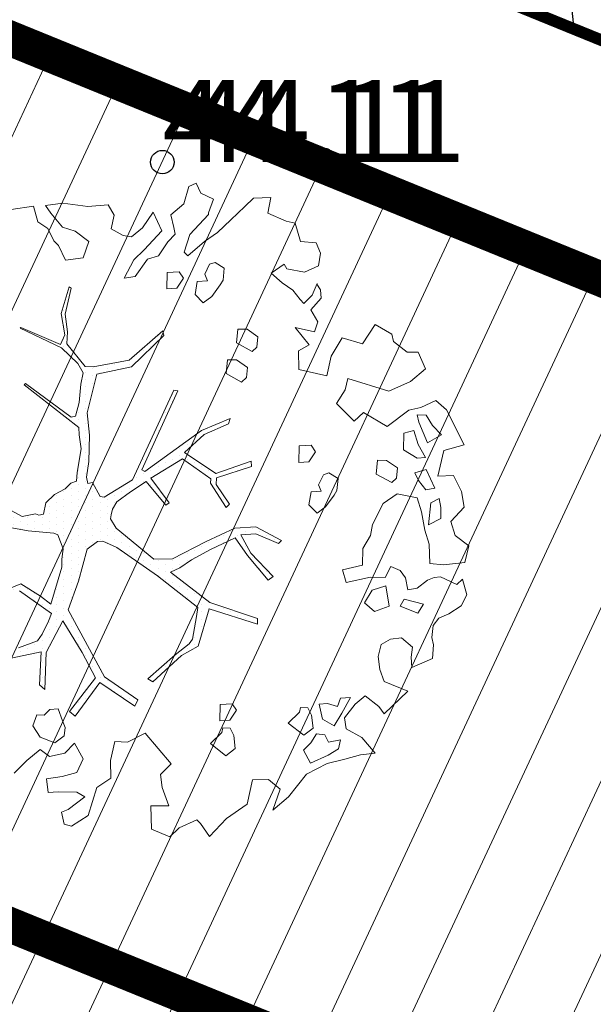
# Model space of a CAD drawing. Units: metres. Extents: x -2647544 to 3393452, y 3311439 to 9806610.
# Drawn here: x 545967 to 545972, y 6582587 to 6582595 of the extents above; entities that cross this region are included whole.
import ezdxf

# ---------------------------------------------------------------- set-up
doc = ezdxf.new("R2010")
doc.units = ezdxf.units.M
doc.header["$LTSCALE"] = 0.5
doc.header["$MEASUREMENT"] = 0
doc.linetypes.add('ACAD_ISO02W100', pattern=[15, 12, -3])
doc.linetypes.add('vana teeprojekt$0$CENTER', pattern=[2, 1.25, -0.25, 0.25, -0.25])
for name, color, linetype in [('00_Loov_DP_hoonestusala', 193, 'vana teeprojekt$0$CENTER'), ('A_PLAN servituut', 210, 'Continuous'), ('KORGUS-EH2000', 252, 'Continuous'), ('MOOTKORG-EH2000', 7, 'Continuous'), ('opt-uus tee', 253, 'Continuous')]:
    doc.layers.add(name, color=color, linetype=linetype)
doc.layers.add('00_loov_ELAMUMAA', color=7, linetype='Continuous', lineweight=9, true_color=0xf8f287)
for name, color, linetype, lineweight in [('00_Loov_planeeritav kõrghaljastus', 7, 'Continuous', 9), ('00_Loov_sihtots', 8, 'Continuous', 9), ('00_Loov_uued krundid', 7, 'Continuous', 5), ('08_ol.ol säilitatav puu', 96, 'Continuous', 9), ('09_likvideeritav kõrghaljastus', 7, 'Continuous', 9), ('0_TULETÕRJE VEEVÕTUKOHT_R', 5, 'Continuous', 20)]:
    doc.layers.add(name, color=color, linetype=linetype, lineweight=lineweight)
doc.layers.add('MOOTMPUNKT', color=7, linetype='Continuous', plot=False)
doc.styles.add('ITALIC', font='italic.shx')
doc.styles.get("Standard").update_dxf_attribs({"font": 'romanc.shx', "width": 0.8, "height": 0.9})

# ---------------------------------------------------------------- blocks, each defined once
blk = doc.blocks.new('RING02')
at = {"color": 0, "linetype": 'Continuous', "lineweight": -3}
blk.add_circle((0, 0), 0.2, dxfattribs=at)
blk = doc.blocks.new('platano2')
at = {"layer": '08_ol.ol säilitatav puu'}
h = blk.add_hatch(dxfattribs=at)
h.set_pattern_fill('DOTS', color=256, scale=4, style=0)
h.set_pattern_definition([(0, (-39973.25, -3784.6), (3.175, 6.35), [0, -6.35])])
h.paths.add_polyline_path([(88.21, 150.09), (83.22, 150.19), (69.39, 108.5), (42.73, 74.07), (38.89, 82.14), (32.1, 92.27), (22.94, 108.94), (12.89, 130.62), (28.09, 141.31), (49.93, 159.35), (46.53, 163.92), (26.15, 144.34), (9.99, 135.67), (9.26, 148.68), (17.65, 168.49), (15.2, 171.04), (3.26, 148.8), (4.39, 130.29), (15.87, 105.08), (31.27, 75.8), (31.44, 59.31), (4.3, 26.39), (-3.78, 21.58), (-7.26, 22.15), (-12.24, 23.25), (-18.66, 26.87), (-27.41, 39.04), (-36.62, 52.71), (-15.8, 69.78), (-17.73, 72.81), (-39.54, 56.76), (-56.47, 84.58), (-38.98, 109.21), (-34.99, 109.13), (-13.74, 122.69), (-16.67, 125.75), (-33.89, 114.1), (-39.88, 114.22), (-49.76, 144.89), (-54.26, 144.48), (-43.39, 113.79), (-61.93, 86.19), (-77.57, 103.49), (-87.13, 124.66), (-91.6, 126.25), (-81.11, 101.06), (-45.14, 51.38), (-46.69, 48.92), (-116, 80.28), (-116.57, 76.79), (-37.86, 40.75), (-22.88, 15.97), (-23.45, 12.48), (-35.57, 5.73), (-34.65, 1.71), (-40.18, 0.33), (-54.12, 2.6), (-77.09, 3.06), (-96.62, 0.96), (-130.41, 9.63), (-136.8, 39.73), (-164.2, 68.26), (-168.22, 67.34), (-142.83, 37.86), (-136.97, 6.26), (-137.11, -0.73), (-156.92, -16.81), (-167.4, -16.1), (-182.93, -18.29), (-205.8, -12.84), (-206.84, -14.82), (-183.5, -21.78), (-164.95, -18.65), (-156.53, -22.32), (-171.22, -56.99), (-170.73, -57.5), (-153.52, -21.38), (-139.74, -7.17), (-131.65, -2.34), (-121.7, -4.53), (-105.74, -5.85), (-93.82, -9.09), (-92.9, -13.1), (-122.18, -52.98), (-121.2, -54), (-83.77, -6.29), (-77.27, -5.92), (-65.25, -4.17), (-44.33, -7.58), (-36.85, -8.23), (-34.95, -13.27), (-30.06, -18.36), (-25.25, -27.45), (-17.91, -35.09), (-7.97, -37.31), (-7.05, -41.33), (-8.11, -44.3), (-5.84, -55.84), (-11.55, -66.21), (-19.15, -71.56), (-30.74, -76.82), (-56.32, -81.8), (-87, -67.2), (-90.06, -70.13), (-60.35, -83.72), (-84.13, -123.2), (-83.25, -129.22), (-58.44, -87.75), (-47.37, -83.98), (-10.75, -76.22), (-9.38, -82.74), (-6.66, -96.78), (-22.24, -126.45), (-54.85, -133.28), (-84.11, -172.16), (-82.7, -176.69), (-54.96, -138.28), (-23.91, -134.9), (-25.31, -179.34), (-21.29, -178.42), (-18.84, -131.01), (-0.34, -105.4), (23.08, -132.85), (41.07, -157.69), (50.31, -170.37), (54.38, -166.45), (47.1, -155.81), (26.63, -130.42), (8.18, -104.08), (3.93, -91.5), (2.28, -74.48), (6.75, -50.6), (8.7, -28.15), (10.27, -24.69), (22.36, -19.94), (31.32, -21.12), (38.32, -21.26), (70.71, -30.65), (63.92, -39.75), (53.08, -57.02), (65.93, -88.75), (77.25, -121.95), (81.23, -123.03), (69.5, -85.32), (59.05, -58.14), (79.1, -30.07), (85.54, -32.69), (96.92, -38.42), (102.83, -42.53), (108.99, -59.14), (120.74, -95.85), (112.33, -116.66), (113.78, -119.18), (124.68, -98.92), (153.73, -119.99), (156.36, -113.55), (124.27, -94.42), (112.39, -39.23), (141.33, -40.81), (145.42, -35.89), (112.98, -34.74), (85.29, -20.2), (113.11, -3.27), (135.32, 8.27), (164.84, -14.31), (168.94, -9.39), (139.4, 12.18), (159.99, 42.74), (154.55, 45.35), (134.48, 16.28), (75.9, -15.52), (50.6, -6.52), (22.78, 1.04), (15.97, 10.17), (15.56, 14.67), (21.3, 27.05), (45.99, 62.52), (73.68, 97.93), (81.65, 96.77), (101.56, 93.37), (105.5, 90.3), (115.24, 78.11), (136.24, 54.21), (138.83, 58.65), (115.85, 83.59), (107.65, 98.24), (74.88, 107.9)])
at = {"layer": '08_ol.ol säilitatav puu', "linetype": 'Continuous'}
for p, q in [((-99.11, 315.7), (-68.73, 331.07)), ((-68.73, 331.07), (-63.67, 313.37)), ((-41.72, 321.8), (-27.86, 328.78)), ((-27.86, 328.78), (-14.11, 330.93)), ((-14.11, 330.93), (-1.44, 319.38)), ((10.74, 323.17), (19.85, 335.09)), ((19.85, 335.09), (34.3, 331.57)), ((34.3, 331.57), (36.35, 312.98)), ((48.78, 329.67), (62.57, 333.42)), ((53.52, 324.73), (48.78, 329.67)), ((62.57, 333.42), (72.15, 328.39)), ((72.15, 328.39), (79.19, 317.76)), ((-41.19, 308.08), (-41.72, 321.8)), ((-1.44, 319.38), (10.74, 323.17)), ((46.78, 310.35), (53.52, 324.73)), ((-107.37, 306.18), (-99.11, 315.7)), ((-77.42, 311.23), (-85.65, 303.33)), ((-70.41, 298.99), (-77.42, 311.23)), ((-63.67, 313.37), (-41.19, 308.08)), ((-13.71, 310.75), (-21.8, 309.3)), ((-4.03, 310.56), (-13.71, 310.75)), ((1.4, 299.96), (-4.03, 310.56)), ((36.35, 312.98), (35.3, 300.9)), ((47.47, 304.69), (46.78, 310.35)), ((79.19, 317.76), (83.05, 308.81)), ((-101.18, 293.15), (-107.37, 306.18)), ((-85.65, 303.33), (-94.63, 297.86)), ((-30.75, 305.45), (-47.04, 297.71)), ((-29.3, 297.36), (-30.75, 305.45)), ((-21.8, 309.3), (-17.92, 301.97)), ((-17.92, 301.97), (1.4, 299.96)), ((49.78, 298.99), (47.47, 304.69)), ((83.05, 308.81), (89.4, 303.84)), ((89.4, 303.84), (99.87, 302.83)), ((99.87, 302.83), (106.35, 304.31)), ((106.35, 304.31), (118.43, 303.26)), ((118.43, 303.26), (126.13, 285.36)), ((-149.62, 290.9), (-134.98, 297.06)), ((-134.98, 297.06), (-123.95, 283.93)), ((-98.97, 282.62), (-101.18, 293.15)), ((-94.63, 297.86), (-94.79, 289.8)), ((-88.31, 291.28), (-70.41, 298.99)), ((-57.54, 297.12), (-68.96, 290.89)), ((-56.88, 289.84), (-57.54, 297.12)), ((-47.04, 297.71), (-44.01, 287.97)), ((-37.5, 291.07), (-29.3, 297.36)), ((-10.02, 293.74), (-22.19, 289.95)), ((6.17, 296.64), (-10.02, 293.74)), ((18.35, 300.43), (6.17, 296.64)), ((35.3, 300.9), (18.35, 300.43)), ((56.86, 289.98), (49.78, 298.99)), ((70.68, 295.35), (66.31, 278.5)), ((78.64, 290.35), (70.68, 295.35)), ((-149.81, 281.22), (-149.62, 290.9)), ((-94.79, 289.8), (-88.31, 291.28)), ((-68.96, 290.89), (-81.13, 287.1)), ((-81.13, 287.1), (-78.89, 278.18)), ((-64.38, 277.89), (-56.88, 289.84)), ((-44.01, 287.97), (-37.5, 291.07)), ((-22.19, 289.95), (-25.77, 272.28)), ((58.31, 281.88), (56.86, 289.98)), ((72.69, 275.14), (78.64, 290.35)), ((108.4, 285.72), (100.14, 276.2)), ((117.25, 284.73), (108.4, 285.72)), ((126.13, 285.36), (117.25, 284.73)), ((-158.93, 269.31), (-149.81, 281.22)), ((-123.95, 283.93), (-115.45, 265.21)), ((-78.89, 278.18), (-64.38, 277.89)), ((41.23, 274.97), (47.78, 279.67)), ((47.78, 279.67), (58.31, 281.88)), ((66.31, 278.5), (72.69, 275.14)), ((100.14, 276.2), (101.56, 266.5)), ((147.03, 281.71), (166.79, 261.15)), ((-165.41, 267.82), (-158.93, 269.31)), ((-48.35, 272.73), (-54.99, 263.19)), ((-39.5, 271.75), (-48.35, 272.73)), ((-43.08, 254.07), (-35.55, 267.64)), ((-35.55, 267.64), (-39.5, 271.75)), ((-25.77, 272.28), (-17.15, 260.01)), ((37.84, 266.97), (41.23, 274.97)), ((-54.99, 263.19), (-55.16, 255.12)), ((-17.15, 260.01), (1.22, 250.76)), ((47.42, 261.94), (37.84, 266.97)), ((47.16, 249.04), (47.42, 261.94)), ((72.5, 265.47), (54.69, 262.6)), ((54.69, 262.6), (58.48, 250.42)), ((77.08, 252.47), (72.5, 265.47)), ((101.56, 266.5), (106.23, 258.33)), ((127.99, 257.09), (138.55, 260.91)), ((166.79, 261.15), (160.24, 256.44)), ((166.79, 261.15), (166.79, 261.15)), ((166.79, 261.15), (166.79, 261.15)), ((166.79, 261.15), (166.79, 261.15)), ((-55.16, 255.12), (-43.08, 254.07)), ((1.22, 250.76), (10.86, 248.96)), ((58.48, 250.42), (69.64, 243.74)), ((69.64, 243.74), (77.08, 252.47)), ((106.23, 258.33), (116.67, 255.7)), ((116.67, 255.7), (127.99, 257.09)), ((160.24, 256.44), (151.13, 244.53)), ((187.36, 241.38), (201.31, 253.2)), ((201.31, 253.2), (202.67, 240.27)), ((10.86, 248.96), (22.02, 242.28)), ((22.02, 242.28), (36.53, 241.99)), ((151.13, 244.53), (158.2, 235.51)), ((179.83, 227.82), (187.36, 241.38)), ((158.2, 235.51), (170.12, 226.4)), ((202.67, 240.27), (206.42, 226.48)), ((152.48, 231.59), (153.11, 222.71)), ((166.04, 224.06), (152.48, 231.59)), ((177.2, 217.38), (166.04, 224.06)), ((170.12, 226.4), (179.83, 227.82)), ((206.42, 226.48), (210.15, 211.08)), ((-39.02, 220.67), (-44.02, 212.7)), ((-28.56, 219.65), (-39.02, 220.67)), ((-24.57, 217.15), (-28.56, 219.65)), ((-14.24, 209.68), (-24.57, 217.15)), ((153.11, 222.71), (160.31, 220.14)), ((160.31, 220.14), (157.72, 211.32)), ((171.35, 207.01), (177.2, 217.38)), ((189.41, 222.79), (191.62, 212.25)), ((197.44, 221.01), (189.41, 222.79)), ((202.91, 212.03), (197.44, 221.01)), ((-134.41, 186.4), (-129.06, 210.74)), ((-44.02, 212.7), (-42.51, 207.83)), ((-42.51, 207.83), (-33.72, 203.62)), ((-8.74, 202.31), (-14.24, 209.68)), ((157.72, 211.32), (158.38, 204.05)), ((158.38, 204.05), (171.35, 207.01)), ((185.1, 209.16), (184.15, 201.92)), ((191.62, 212.25), (185.1, 209.16)), ((209.85, 196.56), (202.91, 212.03)), ((210.15, 211.08), (219.46, 193.14)), ((-246.46, 187.69), (-245.37, 201.38)), ((-245.37, 201.38), (-236.42, 205.24)), ((-236.42, 205.24), (-225.17, 203.4)), ((-225.17, 203.4), (-219.76, 191.19)), ((-199.46, 198.04), (-209.86, 202.28)), ((-209.26, 202.09), (-204.36, 205.22)), ((-204.36, 205.22), (-197.09, 205.88)), ((-197.09, 205.88), (-186.78, 196.8)), ((-186.78, 196.8), (-176.18, 202.9)), ((-176.18, 202.9), (-167.49, 200.13)), ((-167.49, 200.13), (-171.19, 183.08)), ((-62.53, 200.97), (-68.25, 197.05)), ((-53.77, 195.15), (-62.53, 200.97)), ((-33.72, 203.62), (-28.03, 205.93)), ((-28.03, 205.93), (-27.4, 197.04)), ((-16.14, 195.2), (-8.74, 202.31)), ((179.25, 198.79), (167.93, 197.41)), ((185.53, 190.6), (179.25, 198.79)), ((184.15, 201.92), (192.11, 196.92)), ((-219.76, 191.19), (-222.49, 175.92)), ((-192.35, 190.64), (-199.46, 198.04)), ((-195.64, 187.48), (-192.35, 190.64)), ((-171.19, 183.08), (-155.99, 195.38)), ((-155.99, 195.38), (-150.95, 186.17)), ((-68.25, 197.05), (-67.66, 186.55)), ((-53.14, 186.26), (-53.77, 195.15)), ((-27.4, 197.04), (-16.14, 195.2)), ((161.41, 194.31), (161.28, 187.86)), ((167.93, 197.41), (161.41, 194.31)), ((174.78, 177.1), (185.53, 190.6)), ((192.11, 196.92), (198.43, 190.34)), ((198.43, 190.34), (209.85, 196.56)), ((219.46, 193.14), (239.31, 177.42)), ((-264.45, 175.15), (-262.68, 183.18)), ((-262.68, 183.18), (-246.46, 187.69)), ((-210.48, 171.64), (-203.83, 181.19)), ((-203.83, 181.19), (-195.64, 187.48)), ((-150.95, 186.17), (-134.41, 186.4)), ((-67.66, 186.55), (-53.14, 186.26)), ((161.28, 187.86), (165.3, 186.97)), ((165.3, 186.97), (174.78, 177.1)), ((-271.23, 159.15), (-264.45, 175.15)), ((-222.49, 175.92), (-226.57, 173.58)), ((-226.57, 173.58), (-218.74, 162.13)), ((239.31, 177.42), (251.13, 163.47)), ((-218.74, 162.13), (-210.48, 171.64)), ((3.26, 148.8), (15.2, 171.04)), ((17.65, 168.49), (9.26, 148.68)), ((15.2, 171.04), (17.65, 168.49)), ((26.15, 144.34), (46.53, 163.92)), ((46.53, 163.92), (49.93, 159.35)), ((-284.39, 146.51), (-284.88, 161.85)), ((-284.88, 161.85), (-271.23, 159.15)), ((49.93, 159.35), (28.09, 141.31)), ((-277.27, 139.11), (-284.39, 146.51)), ((-163.05, 150.54), (-169.69, 140.99)), ((-154.19, 149.55), (-163.05, 150.54)), ((-150.24, 145.44), (-154.19, 149.55)), ((4.39, 130.29), (3.26, 148.8)), ((9.26, 148.68), (9.99, 135.67)), ((69.39, 108.5), (83.22, 150.19)), ((88.21, 150.09), (74.88, 107.9)), ((83.22, 150.19), (88.21, 150.09)), ((-265.42, 126.77), (-277.27, 139.11)), ((-169.69, 140.99), (-169.85, 132.93)), ((-157.77, 131.88), (-150.24, 145.44)), ((-136.28, 141.35), (-142.93, 131.8)), ((-127.43, 140.37), (-136.28, 141.35)), ((-123.48, 136.25), (-127.43, 140.37)), ((-54.26, 144.48), (-49.76, 144.89)), ((-43.39, 113.79), (-54.26, 144.48)), ((-49.76, 144.89), (-39.88, 114.22)), ((9.99, 135.67), (26.15, 144.34)), ((28.09, 141.31), (12.89, 130.62)), ((245.84, 140.99), (258.39, 122.99)), ((-169.85, 132.93), (-157.77, 131.88)), ((-142.93, 131.8), (-143.09, 123.74)), ((-131.01, 122.69), (-123.48, 136.25)), ((15.87, 105.08), (4.39, 130.29)), ((12.89, 130.62), (22.94, 108.94)), ((163.62, 131.8), (157.9, 127.89)), ((172.38, 125.98), (163.62, 131.8)), ((185.76, 129.35), (179.24, 126.25)), ((197.08, 130.73), (185.76, 129.35)), ((203.36, 122.54), (197.08, 130.73)), ((-254.36, 115.26), (-265.42, 126.77)), ((-223.14, 121.02), (-228.14, 113.05)), ((-212.67, 120), (-223.14, 121.02)), ((-143.09, 123.74), (-131.01, 122.69)), ((-91.6, 126.25), (-87.13, 124.66)), ((-81.11, 101.06), (-91.6, 126.25)), ((-87.13, 124.66), (-77.57, 103.49)), ((-13.74, 122.69), (-34.99, 109.13)), ((-33.89, 114.1), (-16.67, 125.75)), ((-16.67, 125.75), (-13.74, 122.69)), ((157.9, 127.89), (158.49, 117.39)), ((173, 117.1), (172.38, 125.98)), ((179.24, 126.25), (179.11, 119.8)), ((192.61, 109.04), (203.36, 122.54)), ((258.39, 122.99), (274.22, 108.16)), ((-246.53, 103.8), (-254.36, 115.26)), ((-228.14, 113.05), (-226.62, 108.19)), ((-208.69, 117.5), (-212.67, 120)), ((-198.36, 110.04), (-208.69, 117.5)), ((-61.93, 86.19), (-43.39, 113.79)), ((-39.88, 114.22), (-33.89, 114.1)), ((158.49, 117.39), (173, 117.1)), ((179.11, 119.8), (183.13, 118.91)), ((183.13, 118.91), (192.61, 109.04)), ((-288.74, 100.44), (-283.67, 111.63)), ((-283.67, 111.63), (-271.66, 107.35)), ((-271.66, 107.35), (-270.05, 107.32)), ((-270.05, 107.32), (-252.63, 90.84)), ((-233.92, 89.03), (-246.53, 103.8)), ((-226.62, 108.19), (-217.84, 103.98)), ((-217.84, 103.98), (-212.14, 106.28)), ((-212.14, 106.28), (-211.52, 97.4)), ((-192.86, 102.67), (-198.36, 110.04)), ((-77.57, 103.49), (-61.93, 86.19)), ((-38.98, 109.21), (-56.47, 84.58)), ((-34.99, 109.13), (-38.98, 109.21)), ((31.27, 75.8), (15.87, 105.08)), ((22.94, 108.94), (32.1, 92.27)), ((42.73, 74.07), (69.39, 108.5)), ((74.88, 107.9), (107.65, 98.24)), ((274.22, 108.16), (262.77, 100.32)), ((-297.69, 96.58), (-288.74, 100.44)), ((-294.59, 90.07), (-297.69, 96.58)), ((-211.52, 97.4), (-200.26, 95.56)), ((-200.26, 95.56), (-192.86, 102.67)), ((-45.14, 51.38), (-81.11, 101.06)), ((73.68, 97.93), (45.99, 62.52)), ((81.65, 96.77), (73.68, 97.93)), ((101.56, 93.37), (81.65, 96.77)), ((107.65, 98.24), (115.85, 83.59)), ((262.77, 100.32), (259.48, 97.16)), ((259.48, 97.16), (266.43, 81.69)), ((-279.35, 85.73), (-294.59, 90.07)), ((-237.21, 85.87), (-233.92, 89.03)), ((32.1, 92.27), (38.89, 82.14)), ((105.5, 90.3), (101.56, 93.37)), ((115.24, 78.11), (105.5, 90.3)), ((-269.91, 74.25), (-279.35, 85.73)), ((-214.37, 85.43), (-220.09, 81.52)), ((-220.09, 81.52), (-219.5, 71.02)), ((-205.61, 79.61), (-214.37, 85.43)), ((-204.98, 70.73), (-205.61, 79.61)), ((-116.57, 76.79), (-116, 80.28)), ((-116, 80.28), (-46.69, 48.92)), ((-56.47, 84.58), (-39.54, 56.76)), ((38.89, 82.14), (42.73, 74.07)), ((136.24, 54.21), (115.24, 78.11)), ((115.85, 83.59), (138.83, 58.65)), ((266.43, 81.69), (274.33, 73.47)), ((-219.5, 71.02), (-204.98, 70.73)), ((-37.86, 40.75), (-116.57, 76.79)), ((-39.54, 56.76), (-17.73, 72.81)), ((-15.8, 69.78), (-36.62, 52.71)), ((-17.73, 72.81), (-15.8, 69.78)), ((31.44, 59.31), (31.27, 75.8)), ((183.81, 51.66), (210.56, 74.52)), ((274.33, 73.47), (267.56, 57.47)), ((-272.08, 58.74), (-255.79, 66.48)), ((-255.79, 66.48), (-239.17, 50.82)), ((-231.04, 53.88), (-234.07, 63.62)), ((-168.22, 67.34), (-164.2, 68.26)), ((-142.83, 37.86), (-168.22, 67.34)), ((-164.2, 68.26), (-136.8, 39.73)), ((45.99, 62.52), (21.3, 27.05)), ((-258.55, 49.59), (-272.08, 58.74)), ((-215.93, 43.09), (-231.04, 53.88)), ((-36.62, 52.71), (-27.41, 39.04)), ((4.3, 26.39), (31.44, 59.31)), ((138.83, 58.65), (136.24, 54.21)), ((-250.68, 39.76), (-258.55, 49.59)), ((-239.17, 50.82), (-230.48, 41.77)), ((-214.51, 33.38), (-215.93, 43.09)), ((-46.69, 48.92), (-45.14, 51.38)), ((134.48, 16.28), (154.55, 45.35)), ((154.55, 45.35), (159.99, 42.74)), ((191.41, 36.38), (183.81, 51.66)), ((-251.64, 32.51), (-250.68, 39.76)), ((-230.48, 41.77), (-214.51, 33.38)), ((-136.97, 6.26), (-142.83, 37.86)), ((-136.8, 39.73), (-130.41, 9.63)), ((-22.88, 15.97), (-37.86, 40.75)), ((-27.41, 39.04), (-18.66, 26.87)), ((159.99, 42.74), (139.4, 12.18)), ((190.83, 25.36), (191.41, 36.38)), ((-257.49, 22.15), (-251.64, 32.51)), ((-18.66, 26.87), (-12.24, 23.25)), ((-3.78, 21.58), (4.3, 26.39)), ((21.3, 27.05), (15.56, 14.67)), ((-278.52, 19.34), (-269.54, 24.81)), ((-277.26, 1.57), (-278.52, 19.34)), ((-269.54, 24.81), (-257.49, 22.15)), ((-12.24, 23.25), (-7.26, 22.15)), ((-7.26, 22.15), (-3.78, 21.58)), ((207.57, 21.54), (190.83, 25.36)), ((-130.41, 9.63), (-96.62, 0.96)), ((-35.57, 5.73), (-23.45, 12.48)), ((-23.45, 12.48), (-22.88, 15.97)), ((15.56, 14.67), (15.97, 10.17)), ((15.97, 10.17), (22.78, 1.04)), ((75.9, -15.52), (134.48, 16.28)), ((139.4, 12.18), (168.94, -9.39)), ((-280.12, -20.15), (-277.26, 1.57)), ((-246.59, 2.57), (-255.7, -9.35)), ((-232.17, -2.56), (-246.59, 2.57)), ((-137.11, -0.73), (-136.97, 6.26)), ((-96.62, 0.96), (-77.09, 3.06)), ((-77.09, 3.06), (-54.12, 2.6)), ((-54.12, 2.6), (-40.18, 0.33)), ((-40.18, 0.33), (-34.65, 1.71)), ((-34.65, 1.71), (-35.57, 5.73)), ((22.78, 1.04), (50.6, -6.52)), ((135.32, 8.27), (113.11, -3.27)), ((164.84, -14.31), (135.32, 8.27)), ((255.69, 1.97), (265.07, -12.74)), ((-230.06, -17.93), (-232.17, -2.56)), ((-156.92, -16.81), (-137.11, -0.73)), ((-139.74, -7.17), (-153.52, -21.38)), ((-131.65, -2.34), (-139.74, -7.17)), ((-121.7, -4.53), (-131.65, -2.34)), ((-105.74, -5.85), (-121.7, -4.53)), ((-83.77, -6.29), (-121.2, -54)), ((-93.82, -9.09), (-105.74, -5.85)), ((-77.27, -5.92), (-83.77, -6.29)), ((-65.25, -4.17), (-77.27, -5.92)), ((-44.33, -7.58), (-65.25, -4.17)), ((-36.85, -8.23), (-44.33, -7.58)), ((-34.95, -13.27), (-36.85, -8.23)), ((50.6, -6.52), (75.9, -15.52)), ((113.11, -3.27), (85.29, -20.2)), ((192.38, -9.95), (206.02, -2.55)), ((206.02, -2.55), (218.17, -8.12)), ((235.32, -8.11), (235, -24.23)), ((239.5, -0.93), (235.32, -8.11)), ((250.49, -15.67), (239.5, -0.93)), ((-255.7, -9.35), (-259.15, -20.57)), ((-183.5, -21.78), (-206.84, -14.82)), ((-205.8, -12.84), (-182.93, -18.29)), ((-182.93, -18.29), (-167.4, -16.1)), ((-167.4, -16.1), (-156.92, -16.81)), ((-122.18, -52.98), (-92.9, -13.1)), ((-92.9, -13.1), (-93.82, -9.09)), ((-30.06, -18.36), (-34.95, -13.27)), ((168.94, -9.39), (164.84, -14.31)), ((201.28, -18.59), (192.38, -9.95)), ((252.8, -21.36), (250.49, -15.67)), ((265.07, -12.74), (263.33, -19.16)), ((-278.01, -35.52), (-280.12, -20.15)), ((-259.15, -20.57), (-271.46, -30.81)), ((-247.21, -28.07), (-243.09, -24.12)), ((-243.09, -24.12), (-230.06, -17.93)), ((-164.95, -18.65), (-183.5, -21.78)), ((-171.22, -56.99), (-156.53, -22.32)), ((-153.52, -21.38), (-170.73, -57.5)), ((-156.53, -22.32), (-164.95, -18.65)), ((-25.25, -27.45), (-30.06, -18.36)), ((10.27, -24.69), (8.7, -28.15)), ((22.36, -19.94), (10.27, -24.69)), ((31.32, -21.12), (22.36, -19.94)), ((38.32, -21.26), (31.32, -21.12)), ((70.71, -30.65), (38.32, -21.26)), ((85.29, -20.2), (112.98, -34.74)), ((172.96, -20.57), (162.4, -24.39)), ((162.4, -24.39), (163.06, -31.66)), ((178.65, -18.26), (172.96, -20.57)), ((185.89, -19.21), (178.65, -18.26)), ((192.18, -27.4), (185.89, -19.21)), ((203.97, -31.85), (201.28, -18.59)), ((235, -24.23), (235.62, -33.12)), ((263.33, -19.16), (252.8, -21.36)), ((-271.46, -30.81), (-278.01, -35.52)), ((-263.62, -42.26), (-257.8, -33.5)), ((-257.8, -33.5), (-247.21, -28.07)), ((-17.91, -35.09), (-25.25, -27.45)), ((8.7, -28.15), (6.75, -50.6)), ((79.1, -30.07), (59.05, -58.14)), ((63.92, -39.75), (70.71, -30.65)), ((85.54, -32.69), (79.1, -30.07)), ((96.92, -38.42), (85.54, -32.69)), ((163.06, -31.66), (167.8, -36.6)), ((187.08, -40.21), (192.18, -27.4)), ((198.08, -40.24), (203.97, -31.85)), ((-277.41, -46.02), (-263.62, -42.26)), ((-7.97, -37.31), (-17.91, -35.09)), ((-8.11, -44.3), (-7.05, -41.33)), ((-7.05, -41.33), (-7.97, -37.31)), ((53.08, -57.02), (63.92, -39.75)), ((102.83, -42.53), (96.92, -38.42)), ((108.99, -59.14), (102.83, -42.53)), ((112.39, -39.23), (124.27, -94.42)), ((141.33, -40.81), (112.39, -39.23)), ((112.98, -34.74), (145.42, -35.89)), ((145.42, -35.89), (141.33, -40.81)), ((167.8, -36.6), (167.67, -43.05)), ((167.67, -43.05), (177.28, -46.47)), ((177.28, -46.47), (187.08, -40.21)), ((207.5, -51.64), (198.08, -40.24)), ((-274.57, -65.43), (-277.41, -46.02)), ((-5.84, -55.84), (-8.11, -44.3)), ((6.75, -50.6), (2.28, -74.48)), ((-170.73, -57.5), (-171.22, -56.99)), ((-121.2, -54), (-122.18, -52.98)), ((-11.55, -66.21), (-5.84, -55.84)), ((65.93, -88.75), (53.08, -57.02))]:
    blk.add_line(p, q, dxfattribs=at)
at = {"layer": '08_ol.ol säilitatav puu'}
for p, q in [((-84.62, 263.75), (-98.97, 282.62)), ((147.03, 281.71), (138.55, 260.91)), ((-173.8, 253), (-165.41, 267.82)), ((-115.45, 265.21), (-126.56, 229.29)), ((-96.76, 243.05), (-84.62, 263.75)), ((-156.9, 242.18), (-173.8, 253)), ((-162.16, 224.17), (-156.9, 242.18)), ((-89.19, 234.64), (-96.76, 243.05)), ((36.53, 241.99), (40.89, 224.66)), ((51.87, 227.69), (47.16, 249.04)), ((-104.89, 219.26), (-89.19, 234.64)), ((-146.16, 214.68), (-162.16, 224.17)), ((-126.56, 229.29), (-116.68, 226.77)), ((-116.68, 226.77), (-104.89, 219.26)), ((40.89, 224.66), (51.87, 227.69)), ((-129.06, 210.74), (-146.16, 214.68)), ((224.19, 159.91), (232.76, 169.92)), ((232.76, 169.92), (251.13, 163.47)), ((224.43, 145.63), (224.19, 159.91)), ((245.84, 140.99), (224.43, 145.63)), ((-252.63, 90.84), (-237.21, 85.87)), ((-252.94, 77.95), (-258.82, 76.97)), ((-246.36, 71.68), (-252.94, 77.95)), ((-258.82, 76.97), (-269.91, 74.25)), ((-234.07, 63.62), (-246.36, 71.68)), ((210.56, 74.52), (219.87, 65.26)), ((231.29, 66.73), (247.29, 72.6)), ((247.29, 72.6), (247.34, 56.68)), ((219.87, 65.26), (231.29, 66.73)), ((247.34, 56.68), (267.56, 57.47)), ((222.97, 21.69), (207.57, 21.54)), ((231.17, 9.48), (222.97, 21.69)), ((255.69, 1.97), (231.17, 9.48)), ((218.17, -8.12), (221.48, -20.97)), ((-206.84, -14.82), (-205.8, -12.84)), ((221.48, -20.97), (223.56, -34.64)), ((223.56, -34.64), (235.62, -33.12)), ((218.55, -62.82), (207.5, -51.64))]:
    blk.add_line(p, q, dxfattribs=at)
blk = doc.blocks.new('A$C2AF94360')
at = {"layer": '08_ol.ol säilitatav puu', "color": 76, "rotation": 270}
blk.add_blockref('platano2', (0, 0), dxfattribs=at)
blk = doc.blocks.new('puu1')
at = {"layer": '09_likvideeritav kõrghaljastus', "color": 65}
blk.add_blockref('A$C2AF94360', (215.98, 160.62), dxfattribs=at)

msp = doc.modelspace()

# ---------------------------------------------------------------- hatches: boundary and pattern name
at = {"layer": '00_loov_ELAMUMAA', "linetype": 'Continuous', "lineweight": 9}
h = msp.add_hatch(dxfattribs=at)
h.set_pattern_fill('ANSI31', color=252, scale=2)
h.set_pattern_definition([(45, (0, 0), (-0.176776695297, 0.176776695297), [])])
h.paths.add_polyline_path([(545968.6803, 6582663.7078), (545958.2039, 6582671.1768), (545953.6659, 6582664.5871), (545964.0362, 6582657.1938, -0.236068), (545968.4542, 6582656.5002), (545986.4478, 6582643.672), (545988.6375, 6582647.1988, -0.059975), (545987.5884, 6582647.7713), (545970.7762, 6582659.7573, -0.236068)], flags=17)
h.paths.add_polyline_path([(545995.226, 6582636.4551, -0.169105), (545996.665, 6582642.8719), (546021.6919, 6582683.1798), (546017.6253, 6582686.0658), (545994.7388, 6582649.2051, -0.363584), (545988.6375, 6582647.1988), (545986.4478, 6582643.672), (545987.8381, 6582642.6808, -0.212359), (545989.9028, 6582639.1805), (545993.556, 6582607.398, -0.447176), (545988.6049, 6582601.827, -0.129998), (545970.2361, 6582606.6216), (545935.8233, 6582627.8965), (545905.3267, 6582650.4919), (545902.3617, 6582646.4943), (545933.0283, 6582623.773), (545967.6189, 6582602.3881, 0.143919), (545990.5942, 6582596.8769, -0.308666), (545995.4043, 6582593.9389, 0.029518), (545996.0911, 6582592.259), (546000.4638, 6582594.7123, -0.074305), (545999.696, 6582597.5667)])
h.paths.add_polyline_path([(546001.4424, 6582592.9681, -0.050126), (546000.4638, 6582594.7123), (545996.0911, 6582592.259, 0.032535), (545997.0713, 6582590.5157)])
h.paths.add_polyline_path([(546003.4784, 6582590.8251, -0.074305), (546001.4424, 6582592.9681), (545997.0713, 6582590.5157, 0.0641), (545999.6178, 6582587.5245), (546060.7705, 6582539.8018), (546064.3962, 6582543.2856)])
h.paths.add_polyline_path([(546065.9658, 6582542.0608), (546064.3962, 6582543.2856), (546060.7705, 6582539.8018), (546062.3401, 6582538.5769)], flags=17)
h.paths.add_polyline_path([(546161.3518, 6582573.0603), (546158.2867, 6582577.006), (546127.8148, 6582557.3543, -0.034857), (546127.2048, 6582557.0186), (546129.5743, 6582552.6363, 0.027077), (546130.5142, 6582553.1727)])
edge = h.paths.add_edge_path()
edge.add_line((546102.9181, 6582547.337), (546107.1551, 6582543.6672))
edge.add_line((546107.1551, 6582543.6672), (546128.7948, 6582552.2865))
edge.add_arc((546125.0944, 6582561.5767), 10, 291.71778, 296.61452)
edge.add_line((546129.5743, 6582552.6363), (546127.2048, 6582557.0186))
edge.add_arc((546125.1049, 6582561.5563), 5, 291.71778, 294.83313, ccw=False)
edge.add_line((546126.9551, 6582556.9112), (546102.9181, 6582547.337))
edge = h.paths.add_edge_path()
edge.add_line((546084.7484, 6582534.7425), (546084.7484, 6582540.0999))
edge.add_line((546084.7484, 6582540.0999), (546079.2044, 6582537.8917))
edge.add_arc((546075.5041, 6582547.1819), 10, 226.45659, 291.71778, ccw=False)
edge.add_arc((546061.726, 6582532.6848), 10, 46.45659, 52.032)
edge.add_line((546067.8782, 6582540.5684), (546065.9658, 6582542.0608))
edge.add_line((546065.9658, 6582542.0608), (546062.3398, 6582538.5766))
edge.add_arc((546059.2117, 6582534.6759), 5, -53.41396, 51.2734, ccw=False)
edge.add_line((546062.1919, 6582530.6611), (546039.8284, 6582514.061))
edge.add_arc((546045.7887, 6582506.0313), 10, 126.58604, 133.85681)
edge.add_line((546038.8601, 6582513.2421), (546020.5881, 6582495.685))
edge.add_line((546020.5881, 6582495.685), (546024.6903, 6582492.6926))
edge.add_line((546024.6903, 6582492.6926), (546042.4546, 6582509.7618))
edge.add_arc((546045.9189, 6582506.1564), 5, 126.58604, 133.85681, ccw=False)
edge.add_line((546042.9388, 6582510.1712), (546065.434, 6582526.8692))
edge.add_arc((546068.4142, 6582522.8544), 5, 111.71778, 126.58604, ccw=False)
edge.add_line((546066.564, 6582527.4995), (546084.7484, 6582534.7425))
at = {"layer": '00_Loov_sihtots', "linetype": 'Continuous'}
h = msp.add_hatch(dxfattribs=at)
h.set_pattern_fill('ANSI31', color=31, scale=5, angle=20)
h.set_pattern_definition([(65, (0, 0), (-0.5664423669, 0.26413641359), [])])
h.paths.add_polyline_path([(545995.6087, 6582583.414), (545965.1903, 6582595.7993), (545956.2543, 6582601.3229), (545929.4579, 6582562.217), (545958.8403, 6582540.7645)])
at = {"layer": 'A_PLAN servituut', "lineweight": 25, "ltscale": 0.5, "transparency": 33554687}
h = msp.add_hatch(dxfattribs=at)
h.set_pattern_fill('ANSI31', color=256, scale=2.9, angle=239)
h.set_pattern_definition([(284, (0, 0), (0.351732200775, 0.087696687155), [])])
edge = h.paths.add_edge_path()
edge.add_line((545963.3505, 6582668.8047), (545963.0225, 6582669.3962))
edge.add_line((545963.0225, 6582669.3962), (545961.4996, 6582670.6747))
edge.add_line((545961.4996, 6582670.6747), (545960.8118, 6582670.8073))
edge.add_line((545960.8118, 6582670.8073), (545960.4567, 6582670.7729))
edge.add_line((545960.4567, 6582670.7729), (545959.991, 6582670.6153))
edge.add_line((545959.991, 6582670.6153), (545959.5276, 6582670.2892))
edge.add_line((545959.5276, 6582670.2892), (545958.8237, 6582669.6107))
edge.add_line((545958.8237, 6582669.6107), (545957.3614, 6582667.4886))
edge.add_line((545957.3614, 6582667.4886), (545970.3375, 6582658.2375))
edge.add_line((545970.3375, 6582658.2375), (545987.3868, 6582646.3862))
edge.add_line((545987.3868, 6582646.3862), (545985.295, 6582642.7403))
edge.add_arc((545985.4819, 6582641.3387), 1.414, 97.59647, 178.69433)
edge.add_line((545984.0683, 6582641.3709), (545984.4055, 6582639.1751))
edge.add_arc((545986.2084, 6582639.6891), 1.8748, 195.91379, 259.28452)
edge.add_line((545985.8598, 6582637.847), (545988.8569, 6582612.1879))
edge.add_line((545988.8569, 6582612.1879), (545972.4086, 6582610.1357))
edge.add_line((545972.4086, 6582610.1357), (545939.1826, 6582630.6769))
edge.add_arc((545936.9027, 6582631.1507), 2.3287, 348.26027, 413.05274)
edge.add_line((545938.3024, 6582633.0118), (545937.2307, 6582633.8423))
edge.add_arc((545936.5429, 6582632.1244), 1.8504, 68.18024, 133.94633)
edge.add_line((545935.2587, 6582633.4567), (545926.068, 6582620.3761))
edge.add_arc((545927.9705, 6582619.7529), 2.002, 161.86373, 237.17792)
edge.add_line((545926.8853, 6582618.0705), (545927.6705, 6582617.5282))
edge.add_arc((545928.7985, 6582619.2314), 2.0428, 236.48171, 322.20259)
edge.add_line((545930.4127, 6582617.9794), (545936.6239, 6582626.9723))
edge.add_line((545936.6239, 6582626.9723), (545959.3946, 6582612.7429))
edge.add_line((545959.3946, 6582612.7429), (545952.9935, 6582603.6326))
edge.add_arc((545955.4999, 6582603.2437), 2.5364, 171.17991, 228.56731)
edge.add_line((545953.8214, 6582601.3421), (545954.6066, 6582600.7998))
edge.add_arc((545955.7346, 6582602.5029), 2.0428, 236.48171, 322.20259)
edge.add_line((545957.3488, 6582601.2509), (545963.2367, 6582610.342))
edge.add_line((545963.2367, 6582610.342), (545971.1505, 6582605.3972))
edge.add_line((545971.1505, 6582605.3972), (545987.2483, 6582606.2559))
edge.add_line((545987.2483, 6582606.2559), (545988.9234, 6582606.0329))
edge.add_line((545988.9234, 6582606.0329), (545990.1741, 6582589.6438))
edge.add_line((545990.1741, 6582589.6438), (545990.1116, 6582586.1458))
edge.add_arc((545992.618, 6582585.7569), 2.5364, 171.17991, 228.56731)
edge.add_line((545990.9396, 6582583.8554), (545991.7247, 6582583.3131))
edge.add_arc((545992.8528, 6582585.0162), 2.0428, 236.48171, 322.20259)
edge.add_line((545994.467, 6582583.7642), (545995.6932, 6582585.3348))
edge.add_line((545995.6932, 6582585.3348), (545999.801, 6582582.0261))
edge.add_arc((546002.3074, 6582581.6372), 2.5364, 171.17991, 228.56731)
edge.add_line((546000.629, 6582579.7356), (546001.4141, 6582579.1933))
edge.add_arc((546002.5422, 6582580.8964), 2.0428, 236.48171, 301.41121)
edge.add_line((546003.6068, 6582579.153), (546030.5269, 6582558.1393))
edge.add_arc((546032.5367, 6582557.883), 2.026, 172.73451, 234.38563)
edge.add_arc((546033.3758, 6582559.5247), 3.859, 238.45427, 274.51875)
edge.add_line((546033.6799, 6582555.6777), (546052.9264, 6582540.6132))
edge.add_arc((546055.4199, 6582540.1489), 2.5364, 169.45227, 228.56731)
edge.add_line((546053.7415, 6582538.2473), (546054.5266, 6582537.705))
edge.add_arc((546055.6241, 6582539.3149), 1.9483, 235.71794, 303.51464)
edge.add_line((546056.6998, 6582537.6905), (546067.8044, 6582527.2574))
edge.add_line((546067.8044, 6582527.2574), (546055.0978, 6582519.0057))
edge.add_line((546055.0978, 6582519.0057), (546044.607, 6582511.2351))
edge.add_line((546044.607, 6582511.2351), (546042.3514, 6582509.8724))
edge.add_line((546042.3514, 6582509.8724), (546032.0654, 6582501.9502))
edge.add_line((546032.0654, 6582501.9502), (546023.2985, 6582494.36))
edge.add_line((546023.2985, 6582494.36), (546015.5349, 6582486.5102))
edge.add_line((546015.5349, 6582486.5102), (545990.5897, 6582461.2879))
edge.add_line((545990.5897, 6582461.2879), (545981.1947, 6582453.0741))
edge.add_line((545981.1947, 6582453.0741), (545977.3955, 6582449.7525))
edge.add_line((545977.3955, 6582449.7525), (545981.1717, 6582447.0882))
edge.add_line((545981.1717, 6582447.0882), (545992.8631, 6582457.2989))
edge.add_line((545992.8631, 6582457.2989), (546008.432, 6582472.9291))
edge.add_line((546008.432, 6582472.9291), (546020.2409, 6582484.8691))
edge.add_line((546020.2409, 6582484.8691), (546026.6082, 6582491.2733))
edge.add_line((546026.6082, 6582491.2733), (546035.5164, 6582498.9683))
edge.add_line((546035.5164, 6582498.9683), (546043.4588, 6582505.3214))
edge.add_arc((546044.5698, 6582506.9865), 2.0017, 236.28804, 301.8292)
edge.add_line((546045.6255, 6582505.2858), (546046.373, 6582505.8741))
edge.add_arc((546045.107, 6582507.538), 2.0909, 307.26708, 376.04831)
edge.add_line((546047.1163, 6582508.116), (546057.4332, 6582515.7529))
edge.add_line((546057.4332, 6582515.7529), (546070.7748, 6582524.4169))
edge.add_arc((546072.1424, 6582525.8762), 2, 226.85649, 284.66847)
edge.add_line((546072.6489, 6582523.9414), (546073.5369, 6582524.2824))
edge.add_arc((546072.8192, 6582526.2463), 2.0909, 290.07494, 359.06852)
edge.add_line((546074.9098, 6582526.2123), (546074.8595, 6582526.3387))
edge.add_line((546074.8595, 6582526.3387), (546091.7101, 6582533.0479))
edge.add_line((546091.7101, 6582533.0479), (546128.6957, 6582488.0364))
edge.add_arc((546131.2062, 6582487.6751), 2.5364, 171.81097, 228.56731)
edge.add_line((546129.5278, 6582485.7735), (546130.3129, 6582485.2312))
edge.add_arc((546131.5944, 6582487.6508), 2.7379, 242.09238, 275.47761)
edge.add_line((546131.8558, 6582484.9253), (546132.9893, 6582485.2948))
edge.add_line((546132.9893, 6582485.2948), (546139.9621, 6582490.7925))
edge.add_line((546139.9621, 6582490.7925), (546140.7486, 6582491.4379))
edge.add_line((546140.7486, 6582491.4379), (546140.9672, 6582492.0971))
edge.add_arc((546138.6873, 6582492.5709), 2.3287, 348.26027, 398.07245)
edge.add_line((546140.5205, 6582494.0069), (546139.4496, 6582495.016))
edge.add_arc((546138.3275, 6582493.5446), 1.8504, 52.67229, 133.94633)
edge.add_line((546137.0434, 6582494.8769), (546132.0475, 6582491.0602))
edge.add_line((546132.0475, 6582491.0602), (546096.0988, 6582534.7938))
edge.add_line((546096.0988, 6582534.7938), (546104.395, 6582538.1157))
edge.add_arc((546105.9928, 6582539.3187), 2, 216.9751, 284.80761)
edge.add_line((546106.5039, 6582537.3851), (546107.3911, 6582537.7283))
edge.add_arc((546106.6687, 6582539.6903), 2.0909, 290.21407, 359.20766)
edge.add_line((546108.7594, 6582539.6614), (546108.7568, 6582539.7979))
edge.add_line((546108.7568, 6582539.7979), (546131.5688, 6582548.9278))
edge.add_line((546131.5688, 6582548.9278), (546134.4866, 6582550.8066))
edge.add_line((546134.4866, 6582550.8066), (546134.6497, 6582550.6698))
edge.add_arc((546135.8245, 6582552.2884), 2, 234.02812, 301.86062)
edge.add_line((546136.8802, 6582550.5897), (546137.6277, 6582551.178))
edge.add_arc((546136.3617, 6582552.8419), 2.0909, 307.26708, 376.26067)
edge.add_line((546138.3689, 6582553.4274), (546138.1787, 6582553.6649))
edge.add_line((546138.1787, 6582553.6649), (546163.8213, 6582569.8813))
edge.add_line((546163.8213, 6582569.8813), (546194.1587, 6582592.8389))
edge.add_line((546194.1587, 6582592.8389), (546242.9598, 6582630.0761))
edge.add_line((546242.9598, 6582630.0761), (546255.3214, 6582640.2463))
edge.add_line((546255.3214, 6582640.2463), (546201.9822, 6582706.4312))
edge.add_line((546201.9822, 6582706.4312), (546201.0245, 6582708.1933))
edge.add_line((546201.0245, 6582708.1933), (546199.3347, 6582707.2608))
edge.add_line((546199.3347, 6582707.2608), (546197.5808, 6582706.3198))
edge.add_line((546197.5808, 6582706.3198), (546241.7079, 6582650.5612))
edge.add_line((546241.7079, 6582650.5612), (546249.9327, 6582640.52))
edge.add_line((546249.9327, 6582640.52), (546192.091, 6582596.3036))
edge.add_line((546192.091, 6582596.3036), (546161.6495, 6582573.0762))
edge.add_line((546161.6495, 6582573.0762), (546132.4115, 6582554.7685))
edge.add_line((546132.4115, 6582554.7685), (546128.1875, 6582552.3441))
edge.add_line((546128.1875, 6582552.3441), (546110.0894, 6582545.2108))
edge.add_line((546110.0894, 6582545.2108), (546088.8437, 6582536.7488))
edge.add_line((546088.8437, 6582536.7488), (546082.7276, 6582548.9417))
edge.add_arc((546081.16, 6582547.6996), 2, 38.39108, 106.22358)
edge.add_line((546080.6012, 6582549.62), (546079.7228, 6582549.255))
edge.add_arc((546080.4935, 6582547.3114), 2.0909, 111.63004, 180)
edge.add_line((546078.4026, 6582547.3114), (546084.3955, 6582534.9781))
edge.add_line((546084.3955, 6582534.9781), (546071.5838, 6582529.8779))
edge.add_line((546071.5838, 6582529.8779), (546059.811, 6582540.9923))
edge.add_line((546059.811, 6582540.9923), (546059.6468, 6582541.1238))
edge.add_line((546059.6468, 6582541.1238), (546066.7669, 6582550.1597))
edge.add_arc((546064.5139, 6582550.7484), 2.3287, 345.35477, 413.05274)
edge.add_line((546065.9137, 6582552.6095), (546065.014, 6582553.2477))
edge.add_arc((546063.8967, 6582551.1818), 2.3487, 61.59318, 117.90235)
edge.add_line((546062.7976, 6582553.2575), (546055.7179, 6582544.1871))
edge.add_line((546055.7179, 6582544.1871), (546031.6326, 6582562.9865))
edge.add_line((546031.6326, 6582562.9865), (545995.4938, 6582591.1064))
edge.add_line((545995.4938, 6582591.1064), (545992.718, 6582618.477))
edge.add_line((545992.718, 6582618.477), (546003.704, 6582620.059))
edge.add_arc((546002.9078, 6582621.8937), 2, 293.45949, 367.16134)
edge.add_line((546004.8922, 6582622.143), (546004.834, 6582623.0423))
edge.add_arc((546002.9351, 6582623.0648), 1.8991, 359.32183, 438.06244)
edge.add_line((546003.3279, 6582624.9228), (546003.1739, 6582624.9035))
edge.add_line((546003.1739, 6582624.9035), (545992.1626, 6582623.6056))
edge.add_line((545992.1626, 6582623.6056), (545991.6386, 6582628.1645))
edge.add_line((545991.6386, 6582628.1645), (546002.6207, 6582628.8011))
edge.add_arc((546001.8245, 6582630.6358), 2, 293.45949, 367.16134)
edge.add_line((546003.8089, 6582630.8851), (546003.7507, 6582631.7844))
edge.add_arc((546001.8987, 6582631.8231), 1.8524, 358.80418, 442.43166)
edge.add_line((546002.1427, 6582633.6593), (545991.0322, 6582633.0498))
edge.add_line((545991.0322, 6582633.0498), (545989.9433, 6582641.8234))
edge.add_line((545989.9433, 6582641.8234), (545994.9424, 6582650.2759))
edge.add_line((545994.9424, 6582650.2759), (545991.6856, 6582652.0947))
edge.add_arc((545991.0088, 6582651.0675), 1.2302, 56.62228, 153.29161)
edge.add_line((545989.9099, 6582651.6204), (545989.1838, 6582650.5597))
edge.add_line((545989.1838, 6582650.5597), (545963.3505, 6582668.8047))
at = {"layer": 'opt-uus tee'}
h = msp.add_hatch(dxfattribs=at)
h.set_pattern_fill('ANSI31', color=43, scale=2, angle=51)
h.set_pattern_definition([(96, (0, 0), (-0.248630473842, -0.026132115817), [])])
h.paths.add_polyline_path([(545900.5605, 6582644.0658), (545899.3865, 6582642.4829), (545930.2236, 6582619.6352), (545965.3339, 6582597.929, 0.041786), (545966.8213, 6582597.1731), (545988.1026, 6582588.5081, 0.228337), (545994.1675, 6582588.8865), (545997.0713, 6582590.5157, -0.032535), (545996.0911, 6582592.259), (545993.1562, 6582590.6124, -0.228337), (545988.8242, 6582590.3421), (545967.3296, 6582599.094, -0.041786), (545966.5859, 6582599.472), (545931.3303, 6582621.2679)])
h.paths.add_polyline_path([(546006.5491, 6582594.7639, -0.201068), (546004.658, 6582598.1347), (546000.1875, 6582637.0273, -0.169105), (546000.907, 6582640.2357), (546025.7725, 6582680.2838), (546024.1623, 6582681.4265), (545999.2381, 6582641.2839, 0.169105), (545998.2308, 6582636.7922), (546002.6987, 6582597.9218, 0.063459), (546003.1214, 6582596.2033), (546000.4638, 6582594.7123, 0.050126), (546001.4424, 6582592.9681), (546004.1, 6582594.4591, 0.063459), (546005.3464, 6582593.2027), (546066.5989, 6582545.4021), (546064.3962, 6582543.2856), (546065.9658, 6582542.0608), (546068.1685, 6582544.1772), (546068.7862, 6582543.6952, 0.173309), (546073.2589, 6582542.2156), (546078.8622, 6582542.3487, 0.0842), (546081.1603, 6582542.7949), (546121.7732, 6582558.0703), (546125.7745, 6582559.6641), (546124.8167, 6582561.4354), (546121.0511, 6582559.9355), (546080.4562, 6582544.6668, -0.0842), (546078.8147, 6582544.3481), (546073.1653, 6582544.214, -0.173309), (546069.9705, 6582545.2708)])
h.paths.add_polyline_path([(546062.3398, 6582538.5766, 0.00331), (546062.2878, 6582538.6177), (546060.7705, 6582539.8018), (546017.3304, 6582498.0615), (546018.9473, 6582496.882)])
h.paths.add_polyline_path([(546156.4426, 6582579.3798), (546155.211, 6582580.9653), (546125.1075, 6582561.5512), (546124.8167, 6582561.4354), (546125.7745, 6582559.6641), (546126.0282, 6582559.7651)])
h.paths.add_polyline_path([(546122.4699, 6582562.4718), (546120.56, 6582561.7997), (546121.4756, 6582560.1046), (546123.3463, 6582560.8497)], flags=17)
h.paths.add_polyline_path([(546101.7685, 6582600.7912, 0.2074), (546075.6358, 6582624.661, -0.592069), (546070.5318, 6582648.3861), (546068.8613, 6582649.5755, 0.580873), (546075.0229, 6582622.7568, -0.207377), (546099.9582, 6582599.94), (546120.5404, 6582561.8361), (546122.4613, 6582562.4878)], flags=17)

# ---------------------------------------------------------------- linework, layer by layer
at = {"layer": '00_Loov_DP_hoonestusala', "color": 187, "ltscale": 5, "true_color": 0x4d3267, "const_width": 0.3}
msp.add_lwpolyline([(545986.8717, 6582579.4134), (545962.0081, 6582589.537), (545955.7036, 6582593.4339), (545934.9531, 6582563.1529), (545958.218, 6582546.1767)], close=True, dxfattribs=at)
at = {"layer": '00_Loov_uued krundid', "color": 1, "linetype": 'Continuous', "const_width": 0.3}
for points in [[(545898.2564, 6582640.9592), (545907.7879, 6582653.8103), (545938.1434, 6582631.3194), (545972.4086, 6582610.1357), (545988.8582, 6582612.1773), (545985.3907, 6582641.9694), (546014.2549, 6582688.4577), (546027.3022, 6582679.1981), (546001.9289, 6582638.2731), (546006.6788, 6582597.0535), (546072.6317, 6582545.5827), (546115.7979, 6582560.1238), (546123.9708, 6582562.9999), (546154.0224, 6582582.4952), (546163.8935, 6582569.7635), (546131.5234, 6582548.8986), (546067.995, 6582523.6058), (546025.5491, 6582492.0661), (546016.51, 6582498.66), (546056.95, 6582537.5176), (546000.9165, 6582581.2528), (545965.1903, 6582595.7993), (545929.0932, 6582618.1117)], [(545995.6087, 6582583.414), (545965.1903, 6582595.7993), (545956.2543, 6582601.3229), (545929.4579, 6582562.217), (545958.8403, 6582540.7645), (545995.6087, 6582583.414)], [(545995.6087, 6582583.414), (545965.1903, 6582595.7993), (545956.2543, 6582601.3229), (545929.4579, 6582562.217), (545958.8403, 6582540.7645), (545995.6087, 6582583.414)]]:
    msp.add_lwpolyline(points, close=True, dxfattribs=at)
at = {"layer": '0_TULETÕRJE VEEVÕTUKOHT_R', "linetype": 'ACAD_ISO02W100'}
msp.add_circle((546033.3625, 6582558.5795), 150, dxfattribs=at)
at = {"layer": 'opt-uus tee', "color": 0, "const_width": 0.1, "flags": 128}
msp.add_lwpolyline([(545899.4247, 6582642.4546), (545930.2236, 6582619.6352), (545965.3339, 6582597.929, 0.041786), (545966.8213, 6582597.1731), (545988.1026, 6582588.5081, 0.228337), (545994.1675, 6582588.8865), (546004.1, 6582594.4591)], format="xyb", dxfattribs=at)

# ---------------------------------------------------------------- block references
at = {"layer": '00_Loov_planeeritav kõrghaljastus', "xscale": 0.009743526577949524, "yscale": 0.009743526577949524, "zscale": 0.009743526577949524}
msp.add_blockref('puu1', (545965.3081, 6582589.4592), dxfattribs=at)
at = {"layer": 'KORGUS-EH2000', "ltscale": 0.5, "xscale": 0.5, "yscale": 0.5, "zscale": 0.5}
msp.add_blockref('RING02', (545968.064, 6582594.103), dxfattribs=at)
at = {"layer": 'MOOTMPUNKT', "ltscale": 0.5, "xscale": 0.5, "yscale": 0.5, "zscale": 0.5}
msp.add_blockref('RING02', (545968.064, 6582594.103), dxfattribs=at)

# ---------------------------------------------------------------- texts
at = {"layer": 'KORGUS-EH2000', "style": 'ITALIC'}
msp.add_text('44.11', height=0.7, dxfattribs=at).set_placement((545968.264, 6582594.103))
at = {"layer": 'MOOTKORG-EH2000'}
msp.add_text('44.11', height=0.7, dxfattribs=at).set_placement((545968.064, 6582594.103))

doc.saveas('drawing.dxf')
